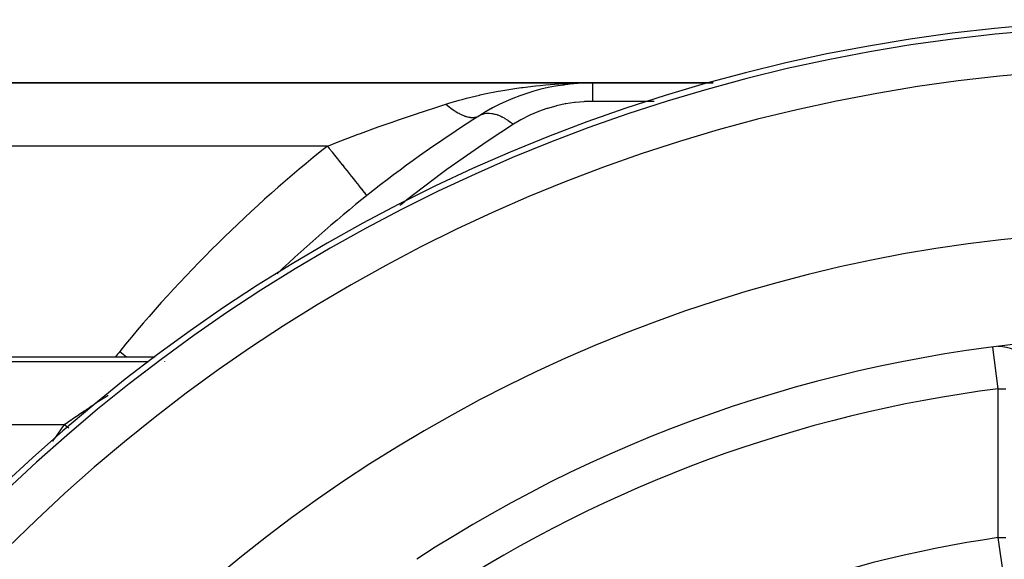
# Model space of a CAD drawing. Extents: x 24 to 1164, y -670 to 196.
# Drawn here: x 444 to 490, y -169 to -143 of the extents above; entities that cross this region are included whole.
import ezdxf

# ---------------------------------------------------------------- set-up
doc = ezdxf.new("R2010")
doc.units = 0
doc.linetypes.add('DASHED', pattern=[11.05, 8.7, -2.35])
doc.layers.get('0').update_dxf_attribs({"linetype": 'CONTINUOUS'})
doc.layers.add('NEVIDI', color=4, linetype='DASHED')

msp = doc.modelspace()

# ---------------------------------------------------------------- linework, layer by layer
at = {"color": 2}
for p, q in [((470.755528, -146.000009), (430.000009, -146.000009)), ((430.000009, -146.000009), (470.755528, -146.000009)), ((469.366831, -146.097091), (469.420638, -146.09142)), ((469.854401, -146.015644), (470.078054, -146.008841)), ((470.078054, -146.008841), (470.755528, -146.000009)), ((476.484598, -146.000009), (470.755528, -146.000009)), ((470.755528, -146.000009), (476.484598, -146.000009)), ((477.498916, -146.000009), (477.49631, -146.000009)), ((477.49631, -146.000009), (477.498916, -146.000009)), ((465.968353, -147.218804), (466.00421, -147.200862)), ((465.377158, -147.567528), (465.381434, -147.565235)), ((465.381434, -147.565235), (465.413473, -147.546462)), ((460.055929, -151.346466), (460.057989, -151.34906)), ((490.001935, -158.493979), (489.968641, -158.498093)), ((490.055215, -158.502825), (489.975184, -158.505805)), ((425.000009, -159.000009), (450.00244, -159.000009)), ((450.008308, -159.000009), (450.018809, -159.000009))]:
    msp.add_line(p, q, dxfattribs=at)
for centre, radius, start, end in [((498.000009, -223.000009), 80, 90, 270), ((470.755528, -156.000009), 10, 90, 122.290047), ((498.000009, -199.113096), 61, 122.290047, 133.763064), ((498.000009, -223.000009), 70, 9.898594, 170.101406), ((498.000009, -223.000009), 65, 93.800124, 123.180781), ((490.000009, -160.51001), 2, 90.55232, 90.709651), ((490.000009, -160.51001), 2, 0, 90.023228)]:
    msp.add_arc(centre, radius, start, end, dxfattribs=at)
at = {"layer": 'NEVIDI', "color": 7, "linetype": 'CONTINUOUS'}
for p, q in [((468.061606, -146.141103), (468.283414, -146.118618)), ((468.283414, -146.118618), (468.540446, -146.095062)), ((468.540446, -146.095062), (468.95698, -146.062517)), ((468.95698, -146.062517), (469.179525, -146.047951)), ((469.179525, -146.047951), (469.642729, -146.023867)), ((469.642729, -146.023867), (469.854401, -146.015644)), ((470.755528, -146.000009), (470.755528, -146.000018)), ((470.755528, -146.000018), (470.755528, -146.016851)), ((470.755528, -146.016851), (470.755528, -146.020564)), ((470.755528, -146.020564), (470.755528, -146.022362)), ((470.755528, -146.022362), (470.755528, -146.072792)), ((470.755528, -146.072792), (470.755528, -146.080249)), ((470.755528, -146.080249), (470.755528, -146.089142)), ((470.755528, -146.089142), (470.755528, -146.167141)), ((464.787246, -146.725468), (465.397798, -146.577673)), ((465.397798, -146.577673), (465.430521, -146.570301)), ((465.430521, -146.570301), (465.644206, -146.523489)), ((465.644206, -146.523489), (466.294758, -146.394675)), ((466.294758, -146.394675), (466.40852, -146.374197)), ((466.40852, -146.374197), (466.511102, -146.356239)), ((466.511102, -146.356239), (467.172046, -146.251845)), ((467.172046, -146.251845), (467.390999, -146.22148)), ((467.390999, -146.22148), (467.45907, -146.212458)), ((467.45907, -146.212458), (468.061606, -146.141103)), ((470.755528, -146.167141), (470.755528, -146.178252)), ((470.755528, -146.178252), (470.755528, -146.199285)), ((470.755528, -146.199285), (470.755528, -146.2987)), ((470.755528, -146.2987), (470.755528, -146.313343)), ((470.755528, -146.313343), (470.755528, -146.351158)), ((470.755528, -146.351158), (470.755528, -146.465804)), ((470.755528, -146.465804), (470.755528, -146.483738)), ((470.755528, -146.483738), (470.755528, -146.542505)), ((470.755528, -146.542505), (470.755528, -146.666055)), ((463.524083, -147.096503), (463.81086, -147.005201)), ((463.810856, -147.005204), (463.944383, -146.963588)), ((463.81086, -147.005201), (463.87392, -147.059808)), ((463.944383, -146.963588), (464.436065, -146.819672)), ((464.436065, -146.819672), (464.578749, -146.780558)), ((464.578749, -146.780558), (464.787246, -146.725468)), ((469.462471, -146.99916), (469.057858, -147.087676)), ((469.495694, -146.992997), (469.462471, -146.99916)), ((469.90508, -146.930541), (469.495694, -146.992997)), ((469.938681, -146.926511), (469.90508, -146.930541)), ((470.351174, -146.890379), (469.938681, -146.926511)), ((470.384991, -146.888504), (470.351174, -146.890379)), ((470.755528, -146.878689), (470.384991, -146.888504)), ((470.755528, -146.666055), (470.755528, -146.687219)), ((470.755528, -146.687219), (470.755528, -146.770574)), ((470.755528, -146.770574), (470.755528, -146.878688)), ((473.690644, -146.878688), (470.755528, -146.878688)), ((461.601629, -147.73581), (462.458558, -147.444861)), ((462.458558, -147.444861), (462.583107, -147.403388)), ((462.583107, -147.403388), (462.644967, -147.382864)), ((462.644967, -147.382864), (463.524083, -147.096503)), ((463.87392, -147.059808), (463.881185, -147.065964)), ((463.881185, -147.065964), (463.943779, -147.117835)), ((463.943779, -147.117835), (463.95072, -147.123458)), ((463.95072, -147.123458), (463.957741, -147.129119)), ((463.957741, -147.129119), (463.964989, -147.134936)), ((463.964989, -147.134936), (464.041178, -147.194375)), ((464.041178, -147.194375), (464.048385, -147.199835)), ((464.048385, -147.199835), (464.103476, -147.240637)), ((464.103476, -147.240637), (464.110355, -147.245615)), ((464.110355, -147.245615), (464.124104, -147.255486)), ((464.124104, -147.255486), (464.131278, -147.260595)), ((464.131278, -147.260595), (464.206548, -147.312473)), ((464.206548, -147.312473), (464.213677, -147.317222)), ((464.213677, -147.317222), (464.261211, -147.348142)), ((464.261211, -147.348142), (464.267881, -147.352377)), ((464.267881, -147.352377), (464.288231, -147.365138)), ((464.288231, -147.365138), (464.295288, -147.369507)), ((464.295288, -147.369507), (464.369053, -147.413411)), ((464.369053, -147.413411), (464.376016, -147.417387)), ((464.376016, -147.417387), (464.415785, -147.439529)), ((464.415785, -147.439529), (464.422296, -147.443062)), ((464.422296, -147.443062), (464.448792, -147.457163)), ((464.448792, -147.457163), (464.455649, -147.460741)), ((464.455649, -147.460741), (464.527311, -147.496323)), ((464.527311, -147.496323), (464.534071, -147.499506)), ((464.534071, -147.499506), (464.566225, -147.514227)), ((464.566225, -147.514227), (464.572537, -147.517035)), ((464.572537, -147.517035), (464.604512, -147.530838)), ((465.426817, -147.538248), (465.49966, -147.500441)), ((465.49966, -147.500441), (465.527738, -147.488708)), ((465.527738, -147.488708), (465.55766, -147.477752)), ((465.55766, -147.477752), (465.57574, -147.471859)), ((465.57574, -147.471859), (465.607487, -147.46276)), ((465.607487, -147.46276), (465.638002, -147.455427)), ((465.638002, -147.455427), (465.724148, -147.441507)), ((465.724148, -147.441507), (465.756161, -147.438669)), ((465.756161, -147.438669), (465.756922, -147.438616)), ((465.756922, -147.438616), (465.776634, -147.437468)), ((465.776634, -147.437468), (465.848912, -147.436819)), ((465.848912, -147.436819), (465.883745, -147.43839)), ((465.883745, -147.43839), (465.977818, -147.448253)), ((465.977818, -147.448253), (465.980995, -147.448722)), ((465.980995, -147.448722), (466.000357, -147.451764)), ((466.000357, -147.451764), (466.01765, -147.454745)), ((466.01765, -147.454745), (466.119569, -147.477141)), ((466.119569, -147.477141), (466.157894, -147.487599)), ((466.157894, -147.487599), (466.218724, -147.506361)), ((466.218724, -147.506361), (466.242917, -147.514537)), ((466.242917, -147.514537), (466.263765, -147.5219)), ((466.263765, -147.5219), (466.303453, -147.536716)), ((468.173529, -147.372284), (467.793143, -147.536422)), ((468.204824, -147.359953), (468.173529, -147.372284)), ((468.594916, -147.220479), (468.204824, -147.359953)), ((468.627101, -147.21012), (468.594916, -147.220479)), ((469.025146, -147.095936), (468.627101, -147.21012)), ((469.057858, -147.087676), (469.025146, -147.095936)), ((460.602311, -148.088243), (461.023093, -147.93803)), ((461.023093, -147.93803), (461.209642, -147.872289)), ((461.209642, -147.872289), (461.601629, -147.73581)), ((464.604512, -147.530838), (464.611146, -147.533613)), ((464.611146, -147.533613), (464.68032, -147.560671)), ((464.68032, -147.560671), (464.686816, -147.563032)), ((464.686816, -147.563032), (464.711386, -147.571676)), ((464.711386, -147.571676), (464.717543, -147.573769)), ((464.717543, -147.573769), (464.754396, -147.585686)), ((464.754396, -147.585686), (464.760742, -147.58763)), ((464.760742, -147.58763), (464.826758, -147.605895)), ((464.826758, -147.605895), (464.832885, -147.607404)), ((464.832885, -147.607404), (464.850461, -147.611552)), ((464.850461, -147.611552), (464.856315, -147.612873)), ((464.856315, -147.612873), (464.897203, -147.62124)), ((464.897203, -147.62124), (464.903216, -147.62234)), ((464.903216, -147.62234), (464.965595, -147.631691)), ((464.965595, -147.631691), (464.971414, -147.632365)), ((464.971414, -147.632365), (464.98236, -147.633538)), ((464.98236, -147.633538), (464.987897, -147.634083)), ((464.987897, -147.634083), (465.031776, -147.637233)), ((465.031776, -147.637233), (465.037427, -147.637484)), ((465.037427, -147.637484), (465.095697, -147.637867)), ((465.095697, -147.637867), (465.101136, -147.63769)), ((465.101136, -147.63769), (465.106195, -147.637491)), ((465.106195, -147.637491), (465.111364, -147.637254)), ((465.111364, -147.637254), (465.157299, -147.633574)), ((465.157299, -147.633574), (465.162519, -147.63297)), ((465.162519, -147.63297), (465.216332, -147.624369)), ((465.216332, -147.624369), (465.221171, -147.623373)), ((465.221171, -147.623373), (465.221283, -147.62335)), ((465.221283, -147.62335), (465.225867, -147.62237)), ((465.225867, -147.62237), (465.272655, -147.610294)), ((465.272655, -147.610294), (465.277523, -147.60881)), ((465.277523, -147.60881), (465.326313, -147.591333)), ((465.330677, -147.589526), (465.330878, -147.589442)), ((465.330878, -147.589442), (465.377158, -147.567528)), ((465.413472, -147.546463), (465.426817, -147.538248)), ((467.016087, -147.961208), (465.811919, -148.743167)), ((466.303453, -147.536716), (466.41268, -147.582717)), ((466.41268, -147.582717), (466.453471, -147.601794)), ((466.453471, -147.601794), (466.47413, -147.611838)), ((466.47413, -147.611838), (466.499585, -147.624562)), ((466.499585, -147.624562), (466.565379, -147.65921)), ((466.565379, -147.65921), (466.607036, -147.682437)), ((466.607036, -147.682437), (466.720904, -147.750902)), ((466.720904, -147.750902), (466.739645, -147.762858)), ((466.739645, -147.762858), (466.763127, -147.778108)), ((466.763127, -147.778108), (466.765762, -147.779839)), ((466.765762, -147.779839), (466.87828, -147.857216)), ((466.87828, -147.857216), (466.920848, -147.88826)), ((466.920848, -147.88826), (467.010218, -147.956573)), ((467.010218, -147.956573), (467.016087, -147.961208)), ((467.364148, -147.755088), (467.016089, -147.961206)), ((467.393714, -147.738807), (467.364148, -147.755088)), ((467.762699, -147.550732), (467.393714, -147.738807)), ((467.793143, -147.536422), (467.762699, -147.550732)), ((459.572411, -148.466992), (459.603237, -148.455428)), ((459.603237, -148.455428), (459.760194, -148.396768)), ((459.760194, -148.396768), (460.602311, -148.088243)), ((458.315057, -148.951239), (458.622129, -148.830655)), ((458.622129, -148.830655), (459.572411, -148.466992)), ((465.5555, -148.915221), (463.853761, -150.108583)), ((465.811919, -148.743167), (465.5555, -148.915221)), ((458.191988, -149.000009), (430.000009, -149.000009)), ((458.191986, -149.000005), (458.315057, -148.951239)), ((458.191988, -149.000009), (458.279646, -149.110359)), ((458.279646, -149.110359), (458.408937, -149.273119)), ((458.408937, -149.273119), (458.419556, -149.286487)), ((458.419556, -149.286487), (458.528308, -149.423392)), ((458.528308, -149.423392), (458.654123, -149.581777)), ((458.654123, -149.581777), (458.664542, -149.594892)), ((458.664542, -149.594892), (458.770981, -149.728885)), ((458.770981, -149.728885), (458.891165, -149.880181)), ((458.891165, -149.880181), (458.901111, -149.892702)), ((458.901111, -149.892702), (459.003256, -150.02129)), ((459.003256, -150.02129), (459.115714, -150.162859)), ((459.115714, -150.162859), (459.124989, -150.174535)), ((459.124989, -150.174535), (459.220849, -150.29521)), ((459.220849, -150.29521), (459.323631, -150.424599)), ((463.605003, -150.290774), (461.954552, -151.552513)), ((463.853761, -150.108583), (463.605003, -150.290774)), ((459.323631, -150.424599), (459.332222, -150.435415)), ((459.332222, -150.435415), (459.41993, -150.545827)), ((459.41993, -150.545827), (459.51145, -150.661039)), ((459.51145, -150.661039), (459.51907, -150.670631)), ((459.51907, -150.670631), (459.596971, -150.768699)), ((459.596971, -150.768699), (459.675681, -150.867784)), ((459.675681, -150.867784), (459.682118, -150.875888)), ((459.682118, -150.875888), (459.748717, -150.959727)), ((459.748717, -150.959727), (459.813311, -151.041043)), ((459.813311, -151.041043), (459.818637, -151.047747)), ((459.818637, -151.047747), (459.872405, -151.115434)), ((459.872405, -151.115434), (459.922049, -151.177929)), ((459.922049, -151.177929), (459.92607, -151.182991)), ((459.92607, -151.182991), (459.965889, -151.233118)), ((459.965889, -151.233118), (459.999857, -151.275879)), ((459.999857, -151.275879), (460.002466, -151.279164)), ((460.002466, -151.279164), (460.02743, -151.31059)), ((460.02743, -151.31059), (460.045334, -151.333129)), ((460.045334, -151.333129), (460.04656, -151.334673)), ((460.04656, -151.334673), (460.055929, -151.346466)), ((461.954552, -151.552513), (461.712771, -151.74536)), ((461.712771, -151.74536), (461.628659, -151.815332)), ((490.000009, -160.51001), (489.747482, -158.537459)), ((448.344836, -158.735331), (448.670327, -159.000009)), ((449.705091, -159.231295), (425.000009, -159.231295)), ((450.480089, -159.231295), (450.488131, -159.222806)), ((449.548883, -159.758969), (449.552699, -159.756757)), ((490.000009, -160.51001), (490.112626, -160.510027)), ((490.000009, -167.574383), (490.000009, -160.51001)), ((490.112626, -160.510027), (490.113624, -160.510027)), ((490.113624, -160.510027), (490.36323, -160.510027)), ((447.401727, -161.071688), (447.50914, -161.002542)), ((447.50914, -161.002542), (447.525123, -160.992287)), ((447.525123, -160.992287), (447.632109, -160.92386)), ((447.632109, -160.92386), (447.647835, -160.913834)), ((447.647835, -160.913834), (447.754436, -160.846088)), ((447.754436, -160.846088), (447.77014, -160.836139)), ((447.77014, -160.836139), (447.784181, -160.827251)), ((447.784181, -160.827251), (447.787622, -160.825078)), ((446.669691, -161.553637), (446.761983, -161.491821)), ((446.761983, -161.491821), (446.778257, -161.480954)), ((446.778257, -161.480954), (446.887461, -161.408273)), ((446.887461, -161.408273), (446.903711, -161.397494)), ((446.903711, -161.397494), (447.0127, -161.325445)), ((447.0127, -161.325445), (447.028762, -161.314863)), ((447.028762, -161.314863), (447.137484, -161.243473)), ((447.137484, -161.243473), (447.153581, -161.232939)), ((447.153581, -161.232939), (447.23188, -161.181828)), ((447.23188, -161.181828), (447.261911, -161.162281)), ((447.261911, -161.162281), (447.277986, -161.151831)), ((447.277986, -161.151831), (447.385845, -161.081945)), ((447.385845, -161.081945), (447.401727, -161.071688)), ((446.01037, -162.004451), (446.02654, -161.993196)), ((446.02654, -161.993196), (446.108063, -161.936609)), ((446.108063, -161.936609), (446.135089, -161.917906)), ((446.135089, -161.917906), (446.151297, -161.906703)), ((446.151297, -161.906703), (446.260208, -161.831688)), ((446.260208, -161.831688), (446.276288, -161.820651)), ((446.276288, -161.820651), (446.385415, -161.746005)), ((446.385415, -161.746005), (446.401686, -161.734914)), ((446.401686, -161.734914), (446.510837, -161.660765)), ((446.510837, -161.660765), (446.527107, -161.64975)), ((446.527107, -161.64975), (446.636429, -161.575992)), ((446.636429, -161.575992), (446.65272, -161.565038)), ((446.65272, -161.565038), (446.669691, -161.553637)), ((445.703932, -162.21973), (425.000009, -162.21973)), ((445.703932, -162.21973), (445.762202, -162.1785)), ((445.819089, -162.30097), (445.703932, -162.21973)), ((445.762202, -162.1785), (445.77824, -162.167176)), ((445.77824, -162.167176), (445.886045, -162.091334)), ((445.834556, -162.311882), (445.819089, -162.30097)), ((445.923605, -162.374703), (445.834556, -162.311882)), ((445.886045, -162.091334), (445.902143, -162.08005)), ((445.902143, -162.08005), (446.01037, -162.004451)), ((490.000009, -167.574383), (490.112802, -167.574383)), ((490.285407, -169.551683), (490.000009, -167.574383)), ((490.112802, -167.574383), (490.113812, -167.574383)), ((490.113812, -167.574383), (490.363191, -167.574383))]:
    msp.add_line(p, q, dxfattribs=at)
for centre, radius, start, end in [((498.000009, -223.000009), 79.718196, 90, 270), ((498.000009, -223.000009), 77.719415, 90, 270), ((498.000009, -199.113096), 64, 128.462356, 140.883256), ((453.000009, -162.520747), 6, 140.883256, 144.029854), ((453.000009, -162.520747), 6, 156.964707, 156.975873), ((498.000009, -223.000009), 63, 97.295351, 123.180781), ((498.000009, -199.113096), 64, 144.798141, 145.655191), ((498.000009, -199.113096), 64, 145.672094, 145.68334), ((498.000009, -223.000009), 56, 98.213211, 122.953287)]:
    msp.add_arc(centre, radius, start, end, dxfattribs=at)

doc.saveas('drawing.dxf')
